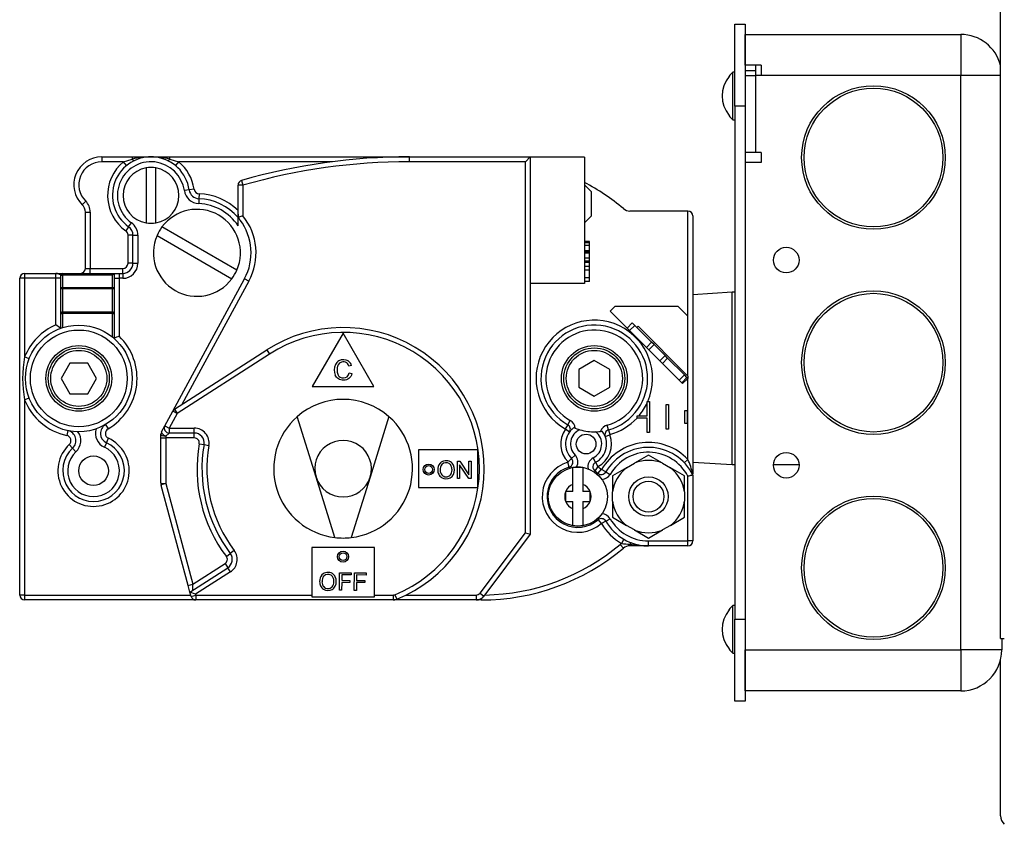
# Model space of a CAD drawing. Extents: x -53 to 56, y -21 to 90.
# Drawn here: x 11 to 17, y 62 to 67 of the extents above; entities that cross this region are included whole.
import ezdxf

# ---------------------------------------------------------------- set-up
doc = ezdxf.new("R2010")
doc.units = 0
doc.header["$LTSCALE"] = 20
doc.header["$MEASUREMENT"] = 0
doc.linetypes.add('HIDDEN2', pattern=[0.1875, 0.125, -0.0625])
doc.layers.get('0').update_dxf_attribs({"linetype": 'CONTINUOUS'})
for name, color, linetype in [('CAP', 7, 'CONTINUOUS'), ('JKR6836', 7, 'CONTINUOUS'), ('JKR6886', 7, 'CONTINUOUS'), ('MAN2940', 7, 'CONTINUOUS'), ('MSC2916', 7, 'CONTINUOUS'), ('MSC2918', 7, 'CONTINUOUS'), ('ORIFICE', 7, 'CONTINUOUS'), ('PLUG', 7, 'CONTINUOUS'), ('SCREW', 7, 'CONTINUOUS'), ('VAL2928_BODY', 7, 'CONTINUOUS')]:
    doc.layers.add(name, color=color, linetype=linetype)

# ---------------------------------------------------------------- blocks, each defined once
blk = doc.blocks.new('SE7')
at = {"layer": 'CAP', "color": 7, "linetype": 'Continuous'}
for p, q in [((12.0058, 22.7131), (12.0058, 22.3784)), ((12.0658, 22.3784), (12.0658, 22.7131))]:
    blk.add_line(p, q, dxfattribs=at)
for start, end in [(100.16425, 259.83575), (79.83575, 100.16425), (280.16425, 79.83575), (259.83575, 280.16425)]:
    blk.add_arc((12.0358, 22.5457), 0.17, start, end, dxfattribs=at)
at = {"layer": 'JKR6836', "color": 7, "linetype": 'Continuous'}
blk.add_line((17.2105, 18.7646), (17.2105, 19.7168), dxfattribs=at)
blk.add_arc((17.2785, 18.7646), 0.068, 180, 228.3192, dxfattribs=at)
at = {"layer": 'JKR6886', "color": 7, "linetype": 'Continuous'}
for q in [(17.2104, 40.1456), (17.2332, 19.8455)]:
    blk.add_line((17.2104, 19.8455), q, dxfattribs=at)
at = {"layer": 'MAN2940', "color": 7, "linetype": 'Continuous'}
for p, q in [((15.576, 21.9557), (15.3358, 21.9407)), ((15.5918, 21.9557), (15.576, 21.9557)), ((15.576, 20.9057), (15.576, 21.9557)), ((15.3358, 20.9208), (15.576, 20.9057)), ((15.576, 20.9057), (15.5918, 20.9057)), ((15.8269, 20.9057), (15.9827, 20.9057))]:
    blk.add_line(p, q, dxfattribs=at)
at = {"layer": 'MSC2916', "color": 7, "linetype": 'Continuous'}
for p, q in [((15.6548, 23.5267), (16.9678, 23.5267)), ((15.6548, 23.3387), (15.6548, 23.5267)), ((16.9678, 23.5267), (16.9678, 23.2767)), ((15.7523, 23.3387), (15.6548, 23.3387)), ((15.7168, 23.3387), (15.7168, 23.3067)), ((15.7523, 23.3387), (15.7523, 23.2767)), ((15.5568, 23.2703), (15.5568, 23.2725)), ((15.5918, 23.2962), (15.5799, 23.2962)), ((15.5799, 23.0072), (15.5799, 23.2962)), ((15.6548, 23.3067), (15.7168, 23.3067)), ((15.6548, 23.2767), (15.7168, 23.2767)), ((15.7168, 23.3067), (15.7168, 23.2767)), ((15.7168, 23.2767), (15.7168, 22.8077)), ((15.7523, 23.2767), (15.7168, 23.2767)), ((16.9678, 23.2767), (15.7523, 23.2767)), ((16.9678, 19.7767), (16.9678, 23.2767)), ((17.2104, 23.2767), (16.9678, 23.2767)), ((15.5568, 23.0331), (15.5568, 23.031)), ((15.5799, 23.0072), (15.5918, 23.0072)), ((15.7168, 22.8077), (15.6548, 22.8077)), ((15.7523, 22.8077), (15.7168, 22.8077)), ((15.7523, 22.8077), (15.7523, 22.7457)), ((15.7523, 22.7457), (15.6548, 22.7457)), ((15.5918, 20.0462), (15.5799, 20.0462)), ((15.5799, 19.7572), (15.5799, 20.0462)), ((15.5568, 20.0203), (15.5568, 20.0225)), ((17.2178, 19.8455), (17.2178, 19.7767)), ((15.5568, 19.7831), (15.5568, 19.781)), ((15.5799, 19.7572), (15.5918, 19.7572)), ((15.6548, 19.7767), (16.9678, 19.7767)), ((15.6548, 19.5267), (15.6548, 19.7767)), ((16.9678, 19.7767), (16.9678, 19.5267)), ((17.2178, 19.7767), (16.9678, 19.7767)), ((16.9678, 19.5267), (15.6548, 19.5267))]:
    blk.add_line(p, q, dxfattribs=at)
for centre, radius in [((16.4363, 22.7767), 0.4375), ((16.4363, 22.7767), 0.4225), ((15.9048, 22.1517), 0.078), ((16.4363, 21.5267), 0.4375), ((16.4363, 21.5267), 0.4225), ((15.9048, 20.9017), 0.078), ((16.4363, 20.2767), 0.4375), ((16.4363, 20.2767), 0.4225)]:
    blk.add_circle(centre, radius, dxfattribs=at)
for centre, radius, start, end in [((16.9678, 23.2767), 0.25, 13.92775, 90), ((15.7048, 23.1517), 0.1897, 141.28825, 218.71175), ((15.7048, 23.1517), 0.191, 130.83949, 140.79317), ((15.7048, 23.1517), 0.191, 219.20683, 229.16051), ((15.7048, 19.9017), 0.191, 130.83949, 140.79317), ((15.7048, 19.9017), 0.1897, 141.28825, 218.71175), ((15.7048, 19.9017), 0.191, 219.20683, 229.16051), ((16.9678, 19.7767), 0.25, 270, 360)]:
    blk.add_arc(centre, radius, start, end, dxfattribs=at)
at = {"layer": 'MSC2918', "color": 7, "linetype": 'Continuous'}
for p, q in [((15.5918, 23.5892), (15.6548, 23.5892)), ((15.5918, 23.0892), (15.5918, 23.5892)), ((15.6548, 23.5892), (15.6548, 23.0892)), ((15.6548, 23.0892), (15.5918, 23.0892)), ((15.5918, 23.0892), (15.5918, 19.9642)), ((15.6548, 23.0892), (15.6548, 19.9642)), ((15.5918, 19.9642), (15.6548, 19.9642)), ((15.5918, 19.4642), (15.5918, 19.9642)), ((15.6548, 19.9642), (15.6548, 19.4642)), ((15.6548, 19.4642), (15.5918, 19.4642))]:
    blk.add_line(p, q, dxfattribs=at)
at = {"layer": 'ORIFICE', "color": 7, "linetype": 'Continuous'}
for p, q in [((15.0658, 20.9633), (14.9811, 20.9144)), ((15.1505, 20.9144), (15.0658, 20.9633)), ((14.9318, 20.8859), (14.847, 20.837)), ((14.9318, 20.8859), (14.9811, 20.9144)), ((15.1505, 20.9144), (15.1998, 20.8859)), ((15.2845, 20.837), (15.1998, 20.8859)), ((14.847, 20.837), (14.847, 20.7392)), ((15.2845, 20.7392), (15.2845, 20.837)), ((14.847, 20.6823), (14.847, 20.7392)), ((15.2845, 20.7392), (15.2845, 20.6823)), ((14.847, 20.6823), (14.847, 20.5844)), ((15.2845, 20.5844), (15.2845, 20.6823)), ((14.847, 20.5844), (14.9318, 20.5355)), ((15.1998, 20.5355), (15.2845, 20.5844)), ((14.9811, 20.5071), (14.9318, 20.5355)), ((15.1998, 20.5355), (15.1505, 20.5071)), ((14.9811, 20.5071), (15.0658, 20.4581)), ((15.0658, 20.4581), (15.1505, 20.5071))]:
    blk.add_line(p, q, dxfattribs=at)
for radius in [0.12, 0.094]:
    blk.add_circle((15.0658, 20.7107), radius, dxfattribs=at)
for start, end in [(67.40701, 112.59299), (127.40701, 172.59299), (7.40701, 52.59299), (187.40701, 232.59299), (307.40701, 352.59299), (247.40701, 292.59299)]:
    blk.add_arc((15.0658, 20.7107), 0.2206, start, end, dxfattribs=at)
at = {"layer": 'PLUG', "color": 7, "linetype": 'Continuous'}
for p, q in [((14.7358, 21.539), (14.642, 21.4849)), ((14.8295, 21.4849), (14.7358, 21.539)), ((11.5417, 21.5245), (11.4875, 21.4307)), ((11.6499, 21.5245), (11.5417, 21.5245)), ((11.7041, 21.4307), (11.6499, 21.5245)), ((14.642, 21.4849), (14.642, 21.3766)), ((14.8295, 21.3766), (14.8295, 21.4849)), ((11.4875, 21.4307), (11.5417, 21.337)), ((11.6499, 21.337), (11.7041, 21.4307)), ((14.642, 21.3766), (14.7358, 21.3225)), ((14.7358, 21.3225), (14.8295, 21.3766)), ((11.5417, 21.337), (11.6499, 21.337))]:
    blk.add_line(p, q, dxfattribs=at)
for centre, radius in [((11.5958, 21.4307), 0.2004), ((11.5958, 21.4307), 0.1858), ((14.7358, 21.4307), 0.2004), ((14.7358, 21.4307), 0.1858)]:
    blk.add_circle(centre, radius, dxfattribs=at)
at = {"layer": 'PLUG', "color": 7, "linetype": 'HIDDEN2'}
for centre in [(11.5958, 21.4307), (14.7358, 21.4307)]:
    blk.add_circle(centre, 0.1708, dxfattribs=at)
at = {"layer": 'SCREW', "color": 7, "linetype": 'Continuous'}
for p, q in [((14.6058, 20.7849), (14.6058, 20.8877)), ((14.6658, 20.8877), (14.6658, 20.7849)), ((14.6058, 20.7407), (14.6058, 20.7849)), ((14.6658, 20.7849), (14.6658, 20.7407)), ((14.5608, 20.7407), (14.5608, 20.7386)), ((14.5616, 20.7407), (14.5608, 20.7407)), ((14.5608, 20.7386), (14.5608, 20.6829)), ((14.6058, 20.7407), (14.5616, 20.7407)), ((14.71, 20.7407), (14.6658, 20.7407)), ((14.7108, 20.7407), (14.71, 20.7407)), ((14.7108, 20.7386), (14.7108, 20.7407)), ((14.7108, 20.6829), (14.7108, 20.7386)), ((14.5608, 20.6829), (14.5608, 20.6807)), ((14.5608, 20.6807), (14.5616, 20.6807)), ((14.5616, 20.6807), (14.6058, 20.6807)), ((14.6058, 20.6366), (14.6058, 20.6807)), ((14.6058, 20.5338), (14.6058, 20.6366)), ((14.6658, 20.6807), (14.6658, 20.6366)), ((14.6658, 20.6807), (14.71, 20.6807)), ((14.6658, 20.6366), (14.6658, 20.5338)), ((14.71, 20.6807), (14.7108, 20.6807)), ((14.7108, 20.6807), (14.7108, 20.6829))]:
    blk.add_line(p, q, dxfattribs=at)
blk.add_circle((14.6358, 20.7107), 0.18, dxfattribs=at)
for radius, start, end in [(0.1795, 80.37889, 99.62111), (0.08, 112.02431, 157.97569), (0.08, 22.02431, 67.97569), (0.08, 159.63587, 200.36413), (0.08, 339.63587, 20.36413), (0.08, 202.02431, 247.97569), (0.08, 292.02431, 337.97569), (0.1795, 260.37889, 279.62111)]:
    blk.add_arc((14.6358, 20.7107), radius, start, end, dxfattribs=at)
at = {"layer": 'VAL2928_BODY', "color": 7, "linetype": 'Continuous'}
for p, q in [((11.7358, 22.7807), (11.7358, 22.7507)), ((11.7358, 22.7807), (11.9209, 22.7807)), ((11.8679, 22.7507), (11.7358, 22.7507)), ((11.8679, 22.7507), (11.9209, 22.7676)), ((11.8869, 22.7275), (11.8679, 22.7507)), ((11.9209, 22.7807), (11.9209, 22.7676)), ((11.9209, 22.7807), (12.0358, 22.7807)), ((12.0358, 22.7807), (12.1507, 22.7807)), ((12.1507, 22.7807), (13.6094, 22.7807)), ((12.1507, 22.7676), (12.1507, 22.7807)), ((12.1507, 22.7676), (12.2037, 22.7507)), ((12.2037, 22.7507), (12.1847, 22.7275)), ((13.1388, 22.7507), (12.2037, 22.7507)), ((13.6094, 22.7507), (13.6094, 22.7807)), ((13.6094, 22.7807), (14.3458, 22.7807)), ((14.3158, 22.7507), (13.6094, 22.7507)), ((14.3158, 22.7507), (14.3458, 22.7807)), ((14.3158, 20.4907), (14.3158, 22.7507)), ((14.3458, 22.7807), (14.3458, 20.4807)), ((14.6758, 22.7797), (14.3458, 22.7797)), ((14.6758, 22.7797), (14.6758, 22.0097)), ((12.5875, 22.637), (12.5958, 22.6082)), ((12.2684, 22.5791), (12.2387, 22.5749)), ((12.2981, 22.5834), (12.2684, 22.5791)), ((12.329, 22.5555), (12.3279, 22.5255)), ((12.5658, 22.4319), (12.5658, 22.6082)), ((12.5958, 22.6082), (12.5658, 22.6082)), ((12.5958, 22.6082), (12.5958, 22.4216)), ((14.7158, 22.5697), (14.6758, 22.6097)), ((14.7158, 22.5697), (14.7158, 22.4197)), ((11.617, 22.4891), (11.6379, 22.5106)), ((12.3279, 22.5255), (12.3268, 22.4956)), ((11.6358, 22.1007), (11.6358, 22.4444)), ((11.6358, 22.4444), (11.6658, 22.4444)), ((11.6658, 22.4444), (11.6658, 22.1007)), ((12.5658, 22.361), (12.5658, 22.4319)), ((15.3058, 22.4507), (14.9532, 22.4507)), ((15.3058, 21.8091), (15.3058, 22.4507)), ((11.8995, 22.3543), (11.9169, 22.3787)), ((14.6758, 22.3797), (14.7158, 22.4197)), ((15.3358, 22.4207), (15.3358, 20.8482)), ((11.8995, 22.3543), (11.8821, 22.3298)), ((12.5584, 22.0901), (12.1024, 22.3534)), ((11.9258, 22.3033), (11.8958, 22.3033)), ((11.8958, 22.1332), (11.8958, 22.3033)), ((11.9258, 22.3033), (11.9558, 22.3033)), ((11.9258, 22.1332), (11.9258, 22.3033)), ((11.9558, 22.3033), (11.9558, 22.1332)), ((12.0724, 22.3014), (12.5284, 22.0382)), ((14.7058, 22.2647), (14.6758, 22.2647)), ((14.7058, 22.2577), (14.6758, 22.2577)), ((14.7058, 22.2577), (14.7058, 22.2647)), ((14.7058, 22.2411), (14.7058, 22.2577)), ((14.7058, 22.2411), (14.6758, 22.2411)), ((14.7058, 22.2078), (14.6758, 22.2078)), ((14.7058, 22.2013), (14.6758, 22.2013)), ((14.7058, 22.1949), (14.6758, 22.1949)), ((14.7058, 22.2078), (14.7058, 22.2411)), ((14.7058, 22.2071), (14.7058, 22.2078)), ((14.7058, 22.2013), (14.7058, 22.2078)), ((14.7058, 22.1949), (14.7058, 22.2013)), ((14.7058, 22.1628), (14.7058, 22.1949)), ((11.9258, 22.1332), (11.8958, 22.1332)), ((11.9258, 22.1332), (11.9558, 22.1332)), ((14.7058, 22.1628), (14.6758, 22.1628)), ((14.7058, 22.1452), (14.6758, 22.1452)), ((14.7095, 22.1369), (14.6758, 22.1369)), ((14.7058, 22.1452), (14.7058, 22.1628)), ((14.7058, 22.1369), (14.7058, 22.1452)), ((14.7058, 22.1136), (14.7058, 22.1369)), ((11.2658, 22.0707), (11.2658, 22.0407)), ((11.2658, 22.0707), (11.4558, 22.0707)), ((11.4558, 22.0707), (11.4958, 22.0707)), ((11.4558, 22.0407), (11.4558, 22.0707)), ((11.4958, 22.0607), (11.4958, 22.0707)), ((11.4958, 22.0707), (11.8108, 22.0707)), ((11.6358, 22.1007), (11.6658, 22.1007)), ((11.6658, 22.0707), (11.6658, 22.1007)), ((11.6658, 22.1007), (11.8633, 22.1007)), ((11.8008, 22.0607), (11.8108, 22.0707)), ((11.8108, 22.0707), (11.8108, 21.9857)), ((11.8108, 22.0707), (11.8408, 22.0707)), ((11.8408, 22.0707), (11.8408, 22.0407)), ((11.8408, 22.0707), (11.8633, 22.0707)), ((11.8633, 22.0707), (11.8633, 22.1007)), ((11.8633, 22.0707), (11.8633, 22.0407)), ((14.7058, 22.1136), (14.6758, 22.1136)), ((14.7058, 22.0894), (14.6758, 22.0894)), ((14.7058, 22.1144), (14.7058, 22.1211)), ((14.7058, 22.0894), (14.7058, 22.1136)), ((14.7058, 22.0431), (14.7058, 22.0894)), ((11.2358, 20.1107), (11.2358, 22.0407)), ((11.2658, 22.0407), (11.2358, 22.0407)), ((11.2658, 22.0407), (11.2658, 21.5616)), ((11.4558, 22.0407), (11.2658, 22.0407)), ((11.4858, 22.0407), (11.4558, 22.0407)), ((11.4558, 21.757), (11.4558, 22.0407)), ((11.4858, 22.0607), (11.4958, 22.0607)), ((11.4858, 21.9857), (11.4858, 22.0607)), ((11.4958, 22.0607), (11.4958, 21.9857)), ((11.8008, 22.0607), (11.4958, 22.0607)), ((11.8008, 21.9857), (11.8008, 22.0607)), ((11.8108, 22.0407), (11.8408, 22.0407)), ((11.8408, 22.0407), (11.8408, 21.6876)), ((11.8633, 22.0407), (11.8408, 22.0407)), ((12.1684, 21.232), (12.6055, 22.0385)), ((12.6319, 22.0242), (12.2244, 21.2724)), ((12.6319, 22.0242), (12.6055, 22.0385)), ((14.7058, 22.0431), (14.6758, 22.0431)), ((14.7058, 22.021), (14.6758, 22.021)), ((14.7058, 22.021), (14.7058, 22.0431)), ((11.4858, 21.8257), (11.4858, 21.9857)), ((11.4858, 21.9857), (11.4958, 21.9857)), ((11.4958, 21.9857), (11.8008, 21.9857)), ((11.4958, 21.9757), (11.4958, 21.9857)), ((11.4958, 21.9757), (11.4958, 21.8357)), ((11.8008, 21.9757), (11.4958, 21.9757)), ((11.8008, 21.9757), (11.8008, 21.9857)), ((11.8008, 21.9857), (11.8108, 21.9857)), ((11.8008, 21.8357), (11.8008, 21.9757)), ((11.8108, 21.9857), (11.8108, 21.8257)), ((14.6758, 22.0097), (14.3458, 22.0097)), ((11.4958, 21.8357), (11.8008, 21.8357)), ((11.4958, 21.8257), (11.4958, 21.8357)), ((11.8008, 21.8257), (11.8008, 21.8357)), ((14.8603, 21.8691), (14.832, 21.8408)), ((14.832, 21.8408), (14.9354, 21.7375)), ((15.2458, 21.8691), (14.8603, 21.8691)), ((15.3058, 21.8091), (15.2458, 21.8691)), ((11.4858, 21.7365), (11.4858, 21.8257)), ((11.4858, 21.8257), (11.4958, 21.8257)), ((11.8008, 21.8257), (11.4958, 21.8257)), ((11.4958, 21.8257), (11.4958, 21.74)), ((11.8008, 21.6829), (11.8008, 21.8257)), ((11.8008, 21.8257), (11.8108, 21.8257)), ((11.8108, 21.8257), (11.8108, 21.6744)), ((15.3058, 21.4449), (15.3058, 21.8091)), ((14.9354, 21.7375), (14.9672, 21.7693)), ((14.9506, 21.7222), (14.9354, 21.7375)), ((14.9825, 21.7541), (14.9506, 21.7222)), ((14.9506, 21.7222), (15.0528, 21.6201)), ((14.9825, 21.7541), (14.9672, 21.7693)), ((15.0846, 21.6519), (14.9825, 21.7541)), ((14.9955, 21.741), (15.0026, 21.7481)), ((15.0026, 21.7481), (15.3058, 21.4449)), ((13.2058, 21.7057), (13.0182, 21.3807)), ((13.3934, 21.3807), (13.2058, 21.7057)), ((15.0528, 21.6201), (15.0846, 21.6519)), ((15.0998, 21.6367), (15.0846, 21.6519)), ((12.1785, 21.2429), (12.7409, 21.6042)), ((12.7409, 21.6042), (12.7571, 21.579)), ((15.068, 21.6049), (15.0528, 21.6201)), ((15.068, 21.6049), (15.0998, 21.6367)), ((15.1352, 21.5377), (15.068, 21.6049)), ((15.167, 21.5695), (15.0998, 21.6367)), ((11.2937, 21.5505), (11.2658, 21.5616)), ((12.7571, 21.579), (12.1947, 21.2177)), ((15.1352, 21.5377), (15.167, 21.5695)), ((15.1504, 21.5225), (15.1352, 21.5377)), ((15.1822, 21.5543), (15.1504, 21.5225)), ((15.1822, 21.5543), (15.167, 21.5695)), ((15.2844, 21.4522), (15.1822, 21.5543)), ((13.2569, 21.5095), (13.2411, 21.5058)), ((15.1504, 21.5225), (15.2525, 21.4203)), ((13.2429, 21.4642), (13.2589, 21.4601)), ((15.2525, 21.4203), (15.2844, 21.4522)), ((15.2681, 21.4048), (15.2525, 21.4203)), ((15.2681, 21.4048), (15.2999, 21.4366)), ((15.3058, 21.4307), (15.274, 21.3989)), ((15.2999, 21.4366), (15.2844, 21.4522)), ((15.3058, 21.4307), (15.2999, 21.4366)), ((15.3058, 21.4449), (15.3058, 21.4307)), ((15.3058, 20.9372), (15.3058, 21.4307)), ((13.0182, 21.3807), (13.3934, 21.3807)), ((15.274, 21.3989), (15.2681, 21.4048)), ((11.2937, 21.3109), (11.2658, 21.2999)), ((11.2658, 21.2999), (11.2658, 20.1107)), ((12.1198, 21.1424), (12.1684, 21.232)), ((12.1947, 21.2177), (12.1684, 21.232)), ((12.1785, 21.2429), (12.1947, 21.2177)), ((15.0585, 21.2036), (15.0585, 21.2895)), ((15.0585, 21.2895), (15.0728, 21.2895)), ((15.0728, 21.2895), (15.0728, 21.102)), ((15.1728, 21.1208), (15.1728, 21.2708)), ((15.1728, 21.2708), (15.1871, 21.2708)), ((15.1871, 21.2708), (15.1871, 21.1208)), ((15.2871, 21.1558), (15.2871, 21.2358)), ((15.2871, 21.2358), (15.3015, 21.2358)), ((15.3015, 21.2358), (15.3015, 21.1558)), ((12.1947, 21.2177), (12.1462, 21.1281)), ((13.0411, 20.8294), (12.9264, 21.1977)), ((13.4852, 21.1977), (13.3705, 20.8294)), ((14.5742, 21.1488), (14.5891, 21.1748)), ((14.996, 21.2036), (15.0585, 21.2036)), ((14.996, 21.1879), (14.996, 21.2036)), ((15.0585, 21.1879), (14.996, 21.1879)), ((15.0585, 21.102), (15.0585, 21.1879)), ((11.5287, 21.1127), (11.5225, 21.0834)), ((11.7587, 21.1495), (11.7738, 21.1236)), ((12.0994, 21.1048), (12.1198, 21.1424)), ((12.1198, 21.1424), (12.1462, 21.1281)), ((12.1462, 21.1281), (12.1462, 21.0981)), ((12.1462, 21.1281), (12.2994, 21.1281)), ((12.2994, 21.0981), (12.2994, 21.1281)), ((14.5742, 21.1488), (14.5593, 21.1227)), ((14.5841, 21.1034), (14.5597, 21.1208)), ((14.823, 21.1176), (14.815, 21.1465)), ((14.823, 21.1176), (14.8311, 21.0887)), ((15.1871, 21.1208), (15.1728, 21.1208)), ((15.3015, 21.1558), (15.2871, 21.1558)), ((11.764, 21.0386), (11.7765, 21.0659)), ((12.0958, 21.0681), (12.0958, 21.0905)), ((12.0958, 20.7935), (12.0958, 21.0681)), ((12.0958, 21.0681), (12.1258, 21.0681)), ((12.1258, 21.0793), (12.1462, 21.0981)), ((12.1258, 21.0793), (12.1258, 21.0681)), ((12.2994, 21.0681), (12.1258, 21.0681)), ((12.1258, 21.0681), (12.1258, 20.7895)), ((12.2994, 21.0981), (12.1462, 21.0981)), ((12.2994, 21.0681), (12.2994, 21.0981)), ((14.8023, 21.0761), (14.8302, 21.087)), ((15.0728, 21.102), (15.0585, 21.102)), ((11.5583, 21.0057), (11.5379, 21.0277)), ((11.5583, 21.0057), (11.5787, 20.9837)), ((11.764, 21.0386), (11.7515, 21.0114)), ((12.3289, 21.0329), (12.3585, 21.0278)), ((12.3585, 21.0278), (12.388, 21.0227)), ((13.6658, 20.9957), (13.6658, 20.7657)), ((14.0258, 20.9957), (13.6658, 20.9957)), ((14.0258, 20.7657), (14.0258, 20.9957)), ((14.597, 20.9428), (14.5757, 20.9217)), ((14.597, 20.9428), (14.6183, 20.9639)), ((14.7436, 20.9199), (14.7297, 20.9465)), ((15.284, 20.9166), (15.3058, 20.9372)), ((13.9017, 20.9273), (13.9161, 20.9273)), ((13.9017, 20.821), (13.9017, 20.9273)), ((13.9152, 20.9046), (13.9152, 20.821)), ((13.971, 20.821), (13.9152, 20.9046)), ((13.9161, 20.9273), (13.9719, 20.8439)), ((13.9719, 20.9273), (13.9854, 20.9273)), ((13.9719, 20.8439), (13.9719, 20.9273)), ((13.9854, 20.9273), (13.9854, 20.821)), ((14.5835, 20.8908), (14.5751, 20.9196)), ((14.5835, 20.8908), (14.5856, 20.8836)), ((14.7405, 20.8662), (14.7573, 20.8911)), ((14.7436, 20.9199), (14.7574, 20.8933)), ((14.7584, 20.8526), (14.778, 20.8753)), ((14.8059, 20.8606), (14.7799, 20.8756)), ((13.1558, 20.4612), (13.0411, 20.8294)), ((13.3705, 20.8294), (13.2558, 20.4612)), ((13.9152, 20.821), (13.9017, 20.821)), ((13.9854, 20.821), (13.971, 20.821)), ((14.7405, 20.8662), (14.7364, 20.86)), ((14.7584, 20.8526), (14.7535, 20.8469)), ((14.8059, 20.8606), (14.8319, 20.8456)), ((15.3058, 20.4407), (15.3058, 20.8344)), ((15.3358, 20.8415), (15.3358, 20.4407)), ((12.0959, 20.7895), (12.1258, 20.7895)), ((12.1258, 20.7895), (12.097, 20.7818)), ((12.2621, 20.1686), (12.0979, 20.7779)), ((12.1258, 20.7895), (12.2911, 20.1764)), ((13.6658, 20.7657), (14.0258, 20.7657)), ((14.7584, 20.5688), (14.7535, 20.5745)), ((14.8059, 20.5608), (14.8319, 20.5758)), ((14.7584, 20.5688), (14.778, 20.5461)), ((14.8059, 20.5608), (14.78, 20.5458)), ((14.0398, 20.1227), (14.3158, 20.4907)), ((14.3458, 20.4807), (14.0638, 20.1047)), ((14.3158, 20.4907), (14.3458, 20.4807)), ((13.3973, 20.4007), (13.0143, 20.4007)), ((13.0143, 20.4007), (13.0143, 20.1007)), ((13.3973, 20.1007), (13.3973, 20.4007)), ((14.8938, 20.4191), (14.913, 20.3961)), ((14.9161, 20.4507), (14.9012, 20.4247)), ((14.9532, 20.4206), (14.9532, 20.4107)), ((15.0658, 20.4107), (14.9532, 20.4107)), ((15.0658, 20.4407), (15.3058, 20.4407)), ((15.0658, 20.4107), (15.0658, 20.4407)), ((15.3058, 20.4107), (15.0658, 20.4107)), ((15.3058, 20.4107), (15.3058, 20.4407)), ((15.3358, 20.4407), (15.3058, 20.4407)), ((12.4947, 20.3455), (12.5187, 20.3636)), ((12.5426, 20.3816), (12.5187, 20.3636)), ((12.2728, 20.129), (12.5032, 20.277)), ((12.2911, 20.1764), (12.4869, 20.3023)), ((12.4869, 20.3023), (12.5032, 20.277)), ((12.5194, 20.2518), (12.5032, 20.277)), ((12.5194, 20.2518), (12.3075, 20.1156)), ((13.1829, 20.14), (13.1836, 20.2462)), ((13.1836, 20.2462), (13.2553, 20.2458)), ((13.1976, 20.2336), (13.1973, 20.2007)), ((13.2552, 20.2333), (13.1976, 20.2336)), ((13.2553, 20.2458), (13.2552, 20.2333)), ((13.2736, 20.1394), (13.2743, 20.2457)), ((13.2743, 20.2457), (13.346, 20.2452)), ((13.2883, 20.233), (13.288, 20.2001)), ((13.3459, 20.2327), (13.2883, 20.233)), ((13.346, 20.2452), (13.3459, 20.2327)), ((12.2621, 20.1686), (12.2911, 20.1764)), ((12.2728, 20.129), (12.2621, 20.1686)), ((12.2912, 20.1409), (12.2911, 20.1764)), ((13.1973, 20.1882), (13.1969, 20.1399)), ((13.1973, 20.2007), (13.2472, 20.2004)), ((13.2471, 20.1878), (13.1973, 20.1882)), ((13.2472, 20.2004), (13.2471, 20.1878)), ((13.288, 20.1876), (13.2876, 20.1393)), ((13.288, 20.2001), (13.3379, 20.1998)), ((13.3378, 20.1872), (13.288, 20.1876)), ((13.3379, 20.1998), (13.3378, 20.1872)), ((11.2658, 20.1107), (11.2358, 20.1107)), ((11.2658, 20.1107), (12.2777, 20.1107)), ((11.2658, 20.1107), (11.2658, 20.0807)), ((12.3075, 20.1156), (12.2728, 20.129)), ((12.2798, 20.1029), (12.2728, 20.129)), ((12.2798, 20.1029), (12.3088, 20.1107)), ((12.3075, 20.1156), (12.3088, 20.1107)), ((12.3088, 20.1107), (12.3088, 20.0807)), ((12.3088, 20.1107), (13.0143, 20.1107)), ((13.0143, 20.1007), (13.3973, 20.1007)), ((13.1969, 20.1399), (13.1829, 20.14)), ((13.2876, 20.1393), (13.2736, 20.1394)), ((13.3973, 20.1107), (13.5098, 20.1107)), ((13.5098, 20.1107), (13.5098, 20.0807)), ((13.5212, 20.113), (13.5326, 20.0852)), ((13.5888, 20.1107), (14.0158, 20.1107)), ((14.0158, 20.1107), (14.0158, 20.0807)), ((14.0398, 20.1227), (14.0638, 20.1047)), ((12.3088, 20.0807), (11.2658, 20.0807)), ((13.5098, 20.0807), (12.3088, 20.0807)), ((14.0158, 20.0807), (13.5098, 20.0807)), ((14.0458, 20.0807), (14.0158, 20.0807)), ((14.0458, 20.0888), (14.0458, 20.0807))]:
    blk.add_line(p, q, dxfattribs=at)
for centre, radius in [((11.5958, 21.4307), 0.325), ((11.5958, 21.4307), 0.295), ((14.6858, 21.0307), 0.06), ((11.6858, 20.8682), 0.09), ((13.7268, 20.8756), 0.0335), ((13.7268, 20.8756), 0.0235), ((13.2055, 20.3447), 0.0335), ((13.2055, 20.3447), 0.0235)]:
    blk.add_circle(centre, radius, dxfattribs=at)
for centre, radius, start, end in [((11.7358, 22.6107), 0.17, 90, 225.6592), ((11.7358, 22.6107), 0.14, 90, 225.6592), ((12.0358, 22.5457), 0.265, 129.32309, 234.56128), ((12.0358, 22.5457), 0.235, 8.16948, 234.56128), ((12.0358, 22.5457), 0.205, 8.16948, 234.56128), ((12.0456, 22.1845), 0.5963, 90.9412, 102.0689), ((12.026, 22.1845), 0.5963, 77.9311, 89.0588), ((12.0358, 22.5457), 0.265, 8.16948, 50.67691), ((13.6094, 19.0755), 3.7053, 90, 106.00894), ((13.6094, 19.0755), 3.6753, 90, 106.00894), ((12.5958, 22.6082), 0.03, 106.00894, 180), ((14.0458, 21.4307), 1.35, 50.02918, 62.18186), ((12.3303, 22.588), 0.0925, 188.16948, 267.82733), ((12.3303, 22.588), 0.0625, 188.16948, 267.82733), ((12.3303, 22.588), 0.0325, 188.16948, 267.82733), ((12.3154, 22.1958), 0.36, 45.92872, 87.82733), ((11.5733, 22.4444), 0.0925, 0, 45.6592), ((12.3154, 22.1958), 0.3, 33.41921, 87.82733), ((12.3154, 22.1958), 0.33, 40.64281, 87.82733), ((11.5733, 22.4444), 0.0625, 0, 45.6592), ((12.3154, 22.1958), 0.265, 336.50025, 143.49975), ((12.6258, 22.4319), 0.06, 180, 199.39046), ((14.9532, 22.5132), 0.0625, 230.02918, 270), ((15.3058, 22.4207), 0.03, 0, 90), ((11.8633, 22.3033), 0.0925, 0, 54.56128), ((13.2736, 20.4981), 2.0394, 109.41204, 110.20627), ((12.6256, 22.4318), 0.0597, 199.35207, 217.29853), ((12.3154, 22.1958), 0.33, 331.54264, 37.26014), ((12.3154, 22.1958), 0.36, 331.54264, 38.8413), ((11.8633, 22.3033), 0.0325, 0, 54.56128), ((11.8633, 22.3033), 0.0625, 0, 54.56128), ((12.3154, 22.1958), 0.265, 143.49975, 156.50025), ((12.3154, 22.1958), 0.265, 156.50025, 323.49975), ((11.8633, 22.1332), 0.0325, 270, 360), ((11.8633, 22.1332), 0.0625, 270, 360), ((11.8633, 22.1332), 0.0925, 270, 360), ((11.2658, 22.0407), 0.03, 90, 180), ((11.4958, 22.0607), 0.01, 90, 180), ((11.6058, 22.1007), 0.03, 270, 360), ((12.3154, 22.1958), 0.265, 323.49975, 336.50025), ((11.4958, 21.9857), 0.01, 180, 270), ((11.8008, 21.9857), 0.01, 270, 360), ((11.4958, 21.8257), 0.01, 90, 180), ((11.8008, 21.8257), 0.01, 0, 90), ((14.7358, 21.4307), 0.355, 336.55919, 240.18187), ((11.5958, 21.4307), 0.355, 113.22645, 158.36905), ((10.7965, 20.7557), 1.1988, 54.9043, 56.63851), ((13.2058, 20.8807), 0.86, 292.33165, 122.72152), ((13.2058, 20.8807), 0.83, 292.33165, 122.72152), ((14.7358, 21.4307), 0.325, 285.56809, 240.18187), ((14.7358, 21.4307), 0.295, 285.56809, 240.18187), ((11.5958, 21.4307), 0.355, 300.08907, 46.35874), ((12.4997, 20.1476), 1.675, 113.16263, 114.28354), ((11.9426, 21.4307), 0.6893, 169.05597, 190.94403), ((13.2037, 21.4938), 0.0497, 118.76246, 153.4065), ((13.2079, 21.4935), 0.0378, 56.2659, 160.10049), ((13.2081, 21.4863), 0.0584, 57.31606, 118.98872), ((13.2103, 21.4973), 0.0481, 14.70457, 52.46459), ((13.2341, 21.4824), 0.0821, 155.80884, 202.74071), ((13.2467, 21.4824), 0.0781, 162.06787, 199.50717), ((13.205, 21.4963), 0.0373, 14.68966, 50.18614), ((13.2047, 21.4677), 0.0336, 199.88946, 238.37603), ((13.2072, 21.4718), 0.0385, 238.43747, 307.03249), ((13.2035, 21.4708), 0.04, 312.12702, 350.43594), ((11.5958, 21.4307), 0.355, 201.63095, 258.09148), ((13.2058, 20.8807), 0.4225, 48.60232, 131.39768), ((12.1947, 21.2177), 0.03, 122.72152, 151.54264), ((14.7358, 21.4307), 0.355, 320.22837, 335.35562), ((13.2058, 20.8807), 0.4225, 131.39768, 263.20351), ((13.2058, 20.8807), 0.4225, 276.79649, 48.60232), ((14.5586, 21.1216), 0.0613, 5.22543, 60.18187), ((14.7358, 21.4307), 0.355, 285.56809, 317.12645), ((11.5158, 21.0516), 0.0625, 312.8313, 78.09148), ((11.7901, 21.0954), 0.0925, 162.31159, 245.34926), ((11.7901, 21.0954), 0.0625, 120.08907, 245.34926), ((11.7901, 21.0954), 0.0325, 120.08907, 245.34926), ((12.1462, 21.1281), 0.03, 151.54264, 270), ((12.2994, 21.0381), 0.09, 350.15274, 90), ((14.6858, 21.0307), 0.155, 144.45166, 224.71601), ((14.5586, 21.1216), 0.0013, 324.45166, 60.18187), ((14.6858, 21.0307), 0.125, 126.8699, 224.71601), ((14.5586, 21.1216), 0.0313, 324.45166, 60.18187), ((14.6858, 21.0307), 0.095, 113.51241, 224.71601), ((14.7358, 21.4307), 0.325, 247.38014, 254.30826), ((14.7358, 21.4307), 0.325, 254.30826, 271.4417), ((14.8314, 21.0875), 0.0613, 105.56809, 160.52453), ((14.8314, 21.0875), 0.0313, 105.56809, 201.29831), ((11.6858, 20.8682), 0.2175, 132.8313, 65.34926), ((11.5158, 21.0516), 0.0325, 312.8313, 78.09148), ((11.5158, 21.0516), 0.0925, 312.8313, 35.86896), ((12.1258, 21.0905), 0.03, 151.54264, 180), ((12.2994, 21.0381), 0.06, 350.15274, 90), ((12.2994, 21.0381), 0.03, 350.15274, 90), ((13.2058, 20.8807), 0.1725, 342.69941, 197.30059), ((14.6858, 21.0307), 0.095, 297.52267, 52.23756), ((14.6858, 21.0307), 0.125, 297.52267, 38.88007), ((14.7358, 21.4307), 0.325, 271.4417, 278.36983), ((14.6858, 21.0307), 0.155, 297.52267, 21.29831), ((14.8314, 21.0875), 0.0013, 105.56809, 201.29831), ((11.6858, 20.8682), 0.1875, 132.8313, 65.34926), ((11.6858, 20.8682), 0.1575, 132.8313, 65.34926), ((13.2058, 20.8807), 0.89, 170.15274, 216.96555), ((13.2058, 20.8807), 0.86, 170.15274, 216.96555), ((13.2058, 20.8807), 0.83, 170.15274, 216.96555), ((15.0658, 20.7107), 0.33, 43.34176, 150.02656), ((15.0658, 20.7107), 0.3, 25.84193, 150.02656), ((14.5748, 20.9208), 0.0312, 286.20065, 44.71601), ((14.5748, 20.9208), 0.0612, 330.42469, 44.71601), ((14.758, 20.8922), 0.0612, 117.52267, 191.81399), ((15.0658, 20.7107), 0.27, 27.26604, 150.02656), ((14.9081, 20.7536), 0.438, 12.46913, 24.77967), ((13.8401, 20.8761), 0.0582, 138.94391, 183.20894), ((13.842, 20.8726), 0.0599, 179.8122, 206.06223), ((13.8331, 20.8763), 0.0529, 60.1167, 134.20094), ((13.8426, 20.8769), 0.0462, 139.67005, 185.38552), ((13.8394, 20.8703), 0.0429, 176.93675, 220.75704), ((13.8329, 20.8801), 0.037, 58.83711, 133.70674), ((13.8339, 20.8833), 0.0338, 23.53073, 57.50006), ((13.8359, 20.8824), 0.0463, 25.82437, 59.29254), ((13.8155, 20.8742), 0.0682, 334.74816, 24.58702), ((14.6358, 20.7107), 0.2175, 106.20065, 310.8245), ((14.6358, 20.7107), 0.1875, 106.20065, 310.8245), ((14.5748, 20.9208), 0.00125, 286.20065, 44.71601), ((14.758, 20.8922), 0.0313, 117.52267, 236.03803), ((14.758, 20.8922), 0.00125, 117.52267, 236.03803), ((14.6358, 20.7107), 0.2175, 49.15965, 56.03803), ((14.7789, 20.8762), 0.00125, 229.15965, 330.02656), ((13.2058, 20.8807), 0.1725, 197.30059, 342.69941), ((13.8305, 20.8666), 0.047, 205.57637, 238.62997), ((13.833, 20.8728), 0.0536, 239.87263, 298.67608), ((13.8329, 20.8673), 0.036, 223.86539, 316.40141), ((13.837, 20.865), 0.0448, 298.89261, 333.58813), ((14.6358, 20.7107), 0.1875, 49.15965, 56.03803), ((14.7789, 20.8762), 0.0312, 229.15965, 330.02656), ((14.7789, 20.8762), 0.0612, 273.38369, 330.02656), ((12.1561, 20.7935), 0.0603, 180.01009, 183.78621), ((12.1558, 20.7935), 0.06, 183.7963, 191.29002), ((12.156, 20.7936), 0.0602, 191.2978, 195.07854), ((14.7788, 20.5452), 0.0313, 29.9839, 130.8245), ((14.7788, 20.5452), 0.0613, 29.9839, 86.62477), ((15.0658, 20.7107), 0.27, 209.9839, 270), ((14.7788, 20.5452), 0.0013, 29.9839, 130.8245), ((15.0658, 20.7107), 0.33, 209.9839, 240.07566), ((15.0658, 20.7107), 0.3, 209.9839, 270), ((13.2058, 20.8807), 0.4225, 263.20351, 276.79649), ((14.0458, 21.4307), 1.35, 270, 309.97082), ((14.0458, 21.4307), 1.32, 270.98301, 309.97082), ((14.9532, 20.3482), 0.0925, 124.21208, 129.97082), ((15.0049, 21.4109), 0.9916, 263.9969, 267.01169), ((14.9532, 20.3482), 0.0625, 90, 129.97082), ((15.0644, 21.0403), 0.6296, 259.82291, 270.12427), ((15.3058, 20.4407), 0.03, 270, 360), ((12.4707, 20.3275), 0.03, 302.72152, 36.96555), ((12.4707, 20.3275), 0.06, 302.72152, 36.96555), ((12.4707, 20.3275), 0.09, 302.72152, 36.96555), ((13.1208, 20.1954), 0.0582, 138.56873, 182.83376), ((13.1233, 20.1963), 0.0462, 139.29487, 185.01034), ((13.1138, 20.1957), 0.0529, 59.74152, 133.82575), ((13.1136, 20.1995), 0.037, 58.46192, 133.33155), ((13.1146, 20.2027), 0.0338, 23.15554, 57.12488), ((13.1166, 20.2018), 0.0463, 25.44919, 58.91736), ((13.0962, 20.1937), 0.0682, 334.37298, 24.21184), ((13.1226, 20.1919), 0.0599, 179.43701, 205.68705), ((13.1111, 20.186), 0.047, 205.20118, 238.25478), ((13.12, 20.1896), 0.0429, 176.56156, 220.38186), ((13.1135, 20.1867), 0.036, 223.49021, 316.02623), ((13.1177, 20.1844), 0.0448, 298.51743, 333.21295), ((11.2658, 20.1107), 0.03, 180, 270), ((12.3088, 20.1107), 0.03, 195.08632, 270), ((13.1136, 20.1922), 0.0536, 239.49745, 298.3009), ((13.5098, 20.1407), 0.03, 270, 292.33165), ((14.0158, 20.1407), 0.03, 270, 323.1301), ((14.0158, 20.1407), 0.06, 270, 323.1301), ((13.5098, 20.1407), 0.06, 270, 292.33165)]:
    blk.add_arc(centre, radius, start, end, dxfattribs=at)
for centre, major_axis, ratio, start_param, end_param in [((11.9209, 22.7845), (0.013, -0.027), 0.283465, 5.244811, 6.283185), ((12.1507, 22.7845), (0.013, 0.027), 0.283465, 3.141593, 4.179967), ((12.1258, 21.0905), (-0.03, 0), 0.373214, 0, 1.570796), ((12.1258, 21.0905), (-0.0264, 0.0143), 0.333435, 0, 1.749586), ((14.9532, 20.4005), (0.0102, 0.0282), 0.294231, 0, 0.889716)]:
    blk.add_ellipse(centre, major_axis=major_axis, ratio=ratio, start_param=start_param, end_param=end_param, dxfattribs=at)
for points, knots in [([(11.4858, 22.0607), (11.4858, 22.0613), (11.4845, 22.062), (11.4804, 22.0638), (11.4777, 22.0649), (11.4717, 22.0672), (11.4685, 22.0684), (11.4622, 22.0702), (11.459, 22.0707), (11.4558, 22.0707)], [0, 0, 0, 0, 0.25, 0.25, 0.5, 0.5, 0.75, 0.75, 1, 1, 1, 1]), ([(13.2589, 21.4601), (13.2556, 21.447), (13.2495, 21.4369), (13.2321, 21.4232), (13.2215, 21.4197), (13.1959, 21.4197), (13.1852, 21.4224), (13.1689, 21.433), (13.1627, 21.4407), (13.1584, 21.4507)], [0, 0, 0, 0, 0.245626, 0.245626, 0.491252, 0.491252, 0.745626, 0.745626, 1, 1, 1, 1]), ([(13.8589, 20.8424), (13.8658, 20.8499), (13.8692, 20.8604), (13.8692, 20.8828), (13.8678, 20.8903), (13.8648, 20.8968)], [0, 0, 0, 0, 0.61194, 0.61194, 1, 1, 1, 1]), ([(15.3358, 20.8415), (15.3358, 20.8415), (15.335, 20.8413), (15.3319, 20.8406), (15.3297, 20.8401), (15.3241, 20.8388), (15.3207, 20.838), (15.3136, 20.8363), (15.3096, 20.8354), (15.3058, 20.8344)], [0, 0, 0, 0, 0.25, 0.25, 0.5, 0.5, 0.75, 0.75, 1, 1, 1, 1]), ([(13.1394, 20.1617), (13.1463, 20.169), (13.1498, 20.1796), (13.15, 20.2019), (13.1485, 20.2095), (13.1457, 20.2159)], [0, 0, 0, 0, 0.61194, 0.61194, 1, 1, 1, 1])]:
    blk.add_open_spline(points, degree=3, knots=knots, dxfattribs=at)

msp = doc.modelspace()

# ---------------------------------------------------------------- block references
at = {"color": 0}
msp.add_blockref('SE7', (0, 43.7773), dxfattribs=at).dxf.unprotected_set("ltscale", 0)

doc.saveas('drawing.dxf')
